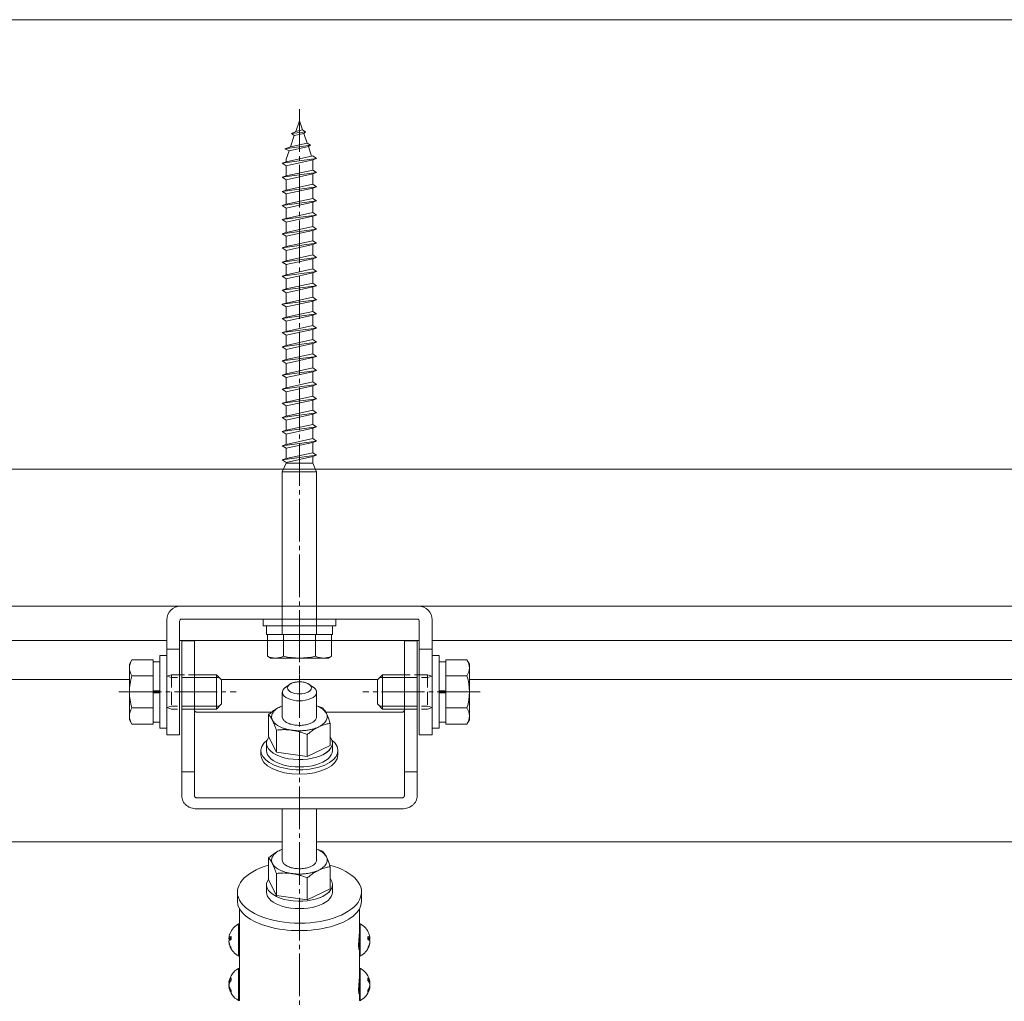
# Model space of a CAD drawing. Extents: x 0 to 5544, y 0 to 8974.
# Drawn here: x 2923 to 3153, y 3822 to 4052 of the extents above; entities that cross this region are included whole.
import ezdxf

# ---------------------------------------------------------------- set-up
doc = ezdxf.new("R2010")
doc.units = 0
doc.linetypes.add('YCENTER_1', pattern=[13, 10, -1, 1, -1])
doc.linetypes.add('YHIDDEN_1', pattern=[4, 3, -1])
for name, color, linetype, lineweight in [('YKK_12', 2, 'CONTINUOUS', 13), ('YKK_13', 4, 'CONTINUOUS', 13), ('YSS_K', 3, 'CONTINUOUS', 13)]:
    doc.layers.add(name, color=color, linetype=linetype, lineweight=lineweight)

msp = doc.modelspace()

# ---------------------------------------------------------------- linework, layer by layer
at = {"layer": 'YKK_12', "linetype": 'Continuous'}
for p, q in [((1724.36, 3914.73), (3211.36, 3914.73)), ((2498.86, 3906.73), (2956.86, 3906.73)), ((2959.86, 3906.73), (3015.86, 3906.73)), ((3018.86, 3906.73), (3211.36, 3906.73)), ((2507.56, 3897.63), (2948.16, 3897.63)), ((3027.56, 3897.63), (3209.36, 3897.63)), ((1951.86, 3859.73), (2983.86, 3859.73)), ((2991.86, 3859.73), (3209.36, 3859.73))]:
    msp.add_line(p, q, dxfattribs=at)
at = {"layer": 'YKK_12', "linetype": 'YCENTER_1'}
msp.add_line((2987.86, 3911.64), (2987.86, 3292.83), dxfattribs=at)
at = {"layer": 'YKK_12'}
for p, q in [((2969.56, 3897.63), (3006.16, 3897.63)), ((2973.86, 3838.22), (2973.86, 3844.02)), ((3001.86, 3844.02), (3001.86, 3838.19)), ((2973.86, 3827.83), (2973.86, 3833.19)), ((3001.86, 3833.19), (3001.86, 3827.8))]:
    msp.add_line(p, q, dxfattribs=at)
for points in [[(3001.81, 3834.57), (3001.79, 3834.56), (3001.73, 3834.79), (3001.69, 3835.25), (3001.68, 3835.88), (3001.71, 3836.61), (3001.77, 3837.35), (3001.82, 3838.04), (3001.86, 3838.59), (3001.85, 3838.71)], [(3001.81, 3824.18), (3001.79, 3824.17), (3001.73, 3824.4), (3001.69, 3824.86), (3001.68, 3825.49), (3001.71, 3826.21), (3001.77, 3826.96), (3001.82, 3827.65), (3001.86, 3828.2), (3001.85, 3828.32)]]:
    msp.add_spline(points, degree=3, dxfattribs=at)
at = {"layer": 'YKK_13', "linetype": 'YCENTER_1'}
for p, q in [((2987.86, 4030.85), (2987.86, 3898.81)), ((2945.66, 3894.73), (2973.06, 3894.73)), ((3030.06, 3894.73), (3002.66, 3894.73))]:
    msp.add_line(p, q, dxfattribs=at)
at = {"layer": 'YKK_13'}
for p, q in [((2987, 4025.62), (2987.86, 4028.13)), ((2988.6, 4025.98), (2987.86, 4028.13)), ((2985.97, 4025.11), (2987, 4025.62)), ((2985.97, 4025.11), (2989.24, 4025.55)), ((2986.66, 4024.65), (2985.97, 4025.11)), ((2986.66, 4024.65), (2988.89, 4025.14)), ((2987, 4025.62), (2988.6, 4025.98)), ((2989.24, 4025.55), (2988.6, 4025.98)), ((2988.89, 4025.14), (2989.24, 4025.55)), ((2989.65, 4022.91), (2988.89, 4025.14)), ((2985.77, 4022.05), (2986.66, 4024.65)), ((2985.77, 4022.05), (2989.65, 4022.91)), ((2990.41, 4022.41), (2989.65, 4022.91)), ((2984.42, 4021.6), (2990.41, 4022.41)), ((2984.42, 4021.6), (2985.77, 4022.05)), ((2984.42, 4021.6), (2985.43, 4021.07)), ((2984.76, 4019.12), (2985.43, 4021.07)), ((2985.43, 4021.07), (2989.94, 4022.08)), ((2989.94, 4022.08), (2990.41, 4022.41)), ((2990.71, 4019.85), (2989.94, 4022.08)), ((2983.86, 4018.23), (2991.86, 4019.3)), ((2983.86, 4018.23), (2984.76, 4018.53)), ((2984.76, 4017.63), (2983.86, 4018.23)), ((2984.76, 4018.53), (2990.96, 4019.9)), ((2984.76, 4019.12), (2984.76, 4018.53)), ((2984.76, 4017.63), (2990.96, 4019)), ((2991.86, 4019.3), (2990.96, 4019.9)), ((2990.96, 4019), (2991.86, 4019.3)), ((2990.96, 4019), (2990.96, 4016.6)), ((2983.86, 4014.93), (2991.86, 4016)), ((2984.76, 4017.63), (2984.76, 4015.23)), ((2984.76, 4015.23), (2990.96, 4016.6)), ((2984.76, 4014.33), (2990.96, 4015.7)), ((2991.86, 4016), (2990.96, 4016.6)), ((2990.96, 4015.7), (2991.86, 4016)), ((2990.96, 4015.7), (2990.96, 4013.3)), ((2983.86, 4014.93), (2984.76, 4015.23)), ((2984.76, 4014.33), (2983.86, 4014.93)), ((2984.76, 4014.33), (2984.76, 4011.93)), ((2984.76, 4011.93), (2990.96, 4013.3)), ((2991.86, 4012.7), (2990.96, 4013.3)), ((2983.86, 4011.63), (2991.86, 4012.7)), ((2983.86, 4011.63), (2984.76, 4011.93)), ((2984.76, 4011.03), (2983.86, 4011.63)), ((2984.76, 4011.03), (2990.96, 4012.4)), ((2984.76, 4011.03), (2984.76, 4008.63)), ((2990.96, 4012.4), (2991.86, 4012.7)), ((2990.96, 4012.4), (2990.96, 4010)), ((2983.86, 4008.33), (2991.86, 4009.4)), ((2984.76, 4008.63), (2990.96, 4010)), ((2984.76, 4007.73), (2990.96, 4009.1)), ((2991.86, 4009.4), (2990.96, 4010)), ((2990.96, 4009.1), (2991.86, 4009.4)), ((2990.96, 4009.1), (2990.96, 4006.7)), ((2983.86, 4008.33), (2984.76, 4008.63)), ((2984.76, 4007.73), (2983.86, 4008.33)), ((2984.76, 4007.73), (2984.76, 4005.33)), ((2984.76, 4005.33), (2990.96, 4006.7)), ((2991.86, 4006.1), (2990.96, 4006.7)), ((2983.86, 4005.03), (2991.86, 4006.1)), ((2983.86, 4005.03), (2984.76, 4005.33)), ((2984.76, 4004.43), (2983.86, 4005.03)), ((2984.76, 4004.43), (2990.96, 4005.8)), ((2984.76, 4004.43), (2984.76, 4002.03)), ((2990.96, 4005.8), (2991.86, 4006.1)), ((2990.96, 4005.8), (2990.96, 4003.4)), ((2983.86, 4001.73), (2991.86, 4002.8)), ((2983.86, 4001.73), (2984.76, 4002.03)), ((2984.76, 4002.03), (2990.96, 4003.4)), ((2984.76, 4001.13), (2990.96, 4002.5)), ((2991.86, 4002.8), (2990.96, 4003.4)), ((2990.96, 4002.5), (2991.86, 4002.8)), ((2990.96, 4002.5), (2990.96, 4000.1)), ((2984.76, 4001.13), (2983.86, 4001.73)), ((2983.86, 3998.43), (2991.86, 3999.5)), ((2984.76, 4001.13), (2984.76, 3998.73)), ((2984.76, 3998.73), (2990.96, 4000.1)), ((2991.86, 3999.5), (2990.96, 4000.1)), ((2990.96, 3999.2), (2991.86, 3999.5)), ((2983.86, 3998.43), (2984.76, 3998.73)), ((2984.76, 3997.83), (2983.86, 3998.43)), ((2984.76, 3997.83), (2990.96, 3999.2)), ((2984.76, 3997.83), (2984.76, 3995.43)), ((2990.96, 3999.2), (2990.96, 3996.8)), ((2983.86, 3995.13), (2991.86, 3996.2)), ((2983.86, 3995.13), (2984.76, 3995.43)), ((2984.76, 3994.53), (2983.86, 3995.13)), ((2984.76, 3995.43), (2990.96, 3996.8)), ((2984.76, 3994.53), (2990.96, 3995.9)), ((2991.86, 3996.2), (2990.96, 3996.8)), ((2990.96, 3995.9), (2991.86, 3996.2)), ((2990.96, 3995.9), (2990.96, 3993.5)), ((2983.86, 3991.83), (2991.86, 3992.9)), ((2984.76, 3994.53), (2984.76, 3992.13)), ((2984.76, 3992.13), (2990.96, 3993.5)), ((2984.76, 3991.23), (2990.96, 3992.6)), ((2991.86, 3992.9), (2990.96, 3993.5)), ((2990.96, 3992.6), (2991.86, 3992.9)), ((2990.96, 3992.6), (2990.96, 3990.2)), ((2983.86, 3991.83), (2984.76, 3992.13)), ((2984.76, 3991.23), (2983.86, 3991.83)), ((2984.76, 3991.23), (2984.76, 3988.83)), ((2983.86, 3988.53), (2991.86, 3989.6)), ((2983.86, 3988.53), (2984.76, 3988.83)), ((2984.76, 3987.93), (2983.86, 3988.53)), ((2984.76, 3988.83), (2990.96, 3990.2)), ((2984.76, 3987.93), (2990.96, 3989.3)), ((2991.86, 3989.6), (2990.96, 3990.2)), ((2990.96, 3989.3), (2991.86, 3989.6)), ((2990.96, 3989.3), (2990.96, 3986.92)), ((2983.86, 3985.25), (2991.86, 3986.32)), ((2984.76, 3987.93), (2984.76, 3985.55)), ((2984.76, 3985.55), (2990.96, 3986.92)), ((2984.76, 3984.63), (2990.96, 3986)), ((2991.86, 3986.32), (2990.96, 3986.92)), ((2990.96, 3986), (2991.86, 3986.3)), ((2990.96, 3986), (2990.96, 3983.6)), ((2991.86, 3986.3), (2991.86, 3986.32)), ((2983.86, 3985.25), (2984.76, 3985.55)), ((2983.86, 3985.23), (2983.86, 3985.25)), ((2984.76, 3984.63), (2983.86, 3985.23)), ((2984.76, 3984.63), (2984.76, 3982.23)), ((2984.76, 3982.23), (2990.96, 3983.6)), ((2991.86, 3983), (2990.96, 3983.6)), ((2983.86, 3981.93), (2991.86, 3983)), ((2983.86, 3981.93), (2984.76, 3982.23)), ((2984.76, 3981.33), (2983.86, 3981.93)), ((2984.76, 3981.33), (2990.96, 3982.7)), ((2984.76, 3981.33), (2984.76, 3978.93)), ((2990.96, 3982.7), (2991.86, 3983)), ((2990.96, 3982.7), (2990.96, 3980.3)), ((2983.86, 3978.63), (2991.86, 3979.7)), ((2983.86, 3978.63), (2984.76, 3978.93)), ((2984.76, 3978.93), (2990.96, 3980.3)), ((2984.76, 3978.03), (2990.96, 3979.4)), ((2991.86, 3979.7), (2990.96, 3980.3)), ((2990.96, 3979.4), (2991.86, 3979.7)), ((2990.96, 3979.4), (2990.96, 3977)), ((2984.76, 3978.03), (2983.86, 3978.63)), ((2984.76, 3978.03), (2984.76, 3975.63)), ((2984.76, 3975.63), (2990.96, 3977)), ((2991.86, 3976.4), (2990.96, 3977)), ((2983.86, 3975.33), (2991.86, 3976.4)), ((2983.86, 3975.33), (2984.76, 3975.63)), ((2984.76, 3974.73), (2983.86, 3975.33)), ((2984.76, 3974.73), (2990.96, 3976.1)), ((2984.76, 3974.73), (2984.76, 3972.33)), ((2990.96, 3976.1), (2991.86, 3976.4)), ((2990.96, 3976.1), (2990.96, 3973.7)), ((2983.86, 3972.03), (2991.86, 3973.1)), ((2983.86, 3972.03), (2984.76, 3972.33)), ((2984.76, 3971.43), (2983.86, 3972.03)), ((2984.76, 3972.33), (2990.96, 3973.7)), ((2984.76, 3971.43), (2990.96, 3972.8)), ((2991.86, 3973.1), (2990.96, 3973.7)), ((2990.96, 3972.8), (2991.86, 3973.1)), ((2990.96, 3972.8), (2990.96, 3970.4)), ((2983.86, 3968.73), (2991.86, 3969.8)), ((2984.76, 3971.43), (2984.76, 3969.03)), ((2984.76, 3969.03), (2990.96, 3970.4)), ((2991.86, 3969.8), (2990.96, 3970.4)), ((2990.96, 3969.5), (2991.86, 3969.8)), ((2983.86, 3968.73), (2984.76, 3969.03)), ((2984.76, 3968.13), (2983.86, 3968.73)), ((2984.76, 3968.13), (2990.96, 3969.5)), ((2984.76, 3968.13), (2984.76, 3965.75)), ((2990.96, 3969.5), (2990.96, 3968.13)), ((2990.96, 3968.13), (2990.96, 3967.12)), ((2983.86, 3965.45), (2991.86, 3966.52)), ((2983.86, 3965.45), (2984.76, 3965.75)), ((2983.86, 3965.43), (2983.86, 3965.45)), ((2984.76, 3964.83), (2983.86, 3965.43)), ((2984.76, 3965.75), (2990.96, 3967.12)), ((2984.76, 3964.83), (2990.96, 3966.2)), ((2991.86, 3966.52), (2990.96, 3967.12)), ((2990.96, 3966.2), (2991.86, 3966.5)), ((2990.96, 3966.2), (2990.96, 3963.8)), ((2991.86, 3966.5), (2991.86, 3966.52)), ((2983.86, 3962.13), (2991.86, 3963.2)), ((2984.76, 3964.83), (2984.76, 3962.43)), ((2984.76, 3962.43), (2990.96, 3963.8)), ((2984.76, 3961.53), (2990.96, 3962.9)), ((2991.86, 3963.2), (2990.96, 3963.8)), ((2990.96, 3962.9), (2991.86, 3963.2)), ((2990.96, 3962.9), (2990.96, 3960.5)), ((2983.86, 3962.13), (2984.76, 3962.43)), ((2984.76, 3961.53), (2983.86, 3962.13)), ((2984.76, 3961.53), (2984.76, 3959.13)), ((2984.76, 3959.13), (2990.96, 3960.5)), ((2991.86, 3959.9), (2990.96, 3960.5)), ((2983.86, 3958.83), (2991.86, 3959.9)), ((2983.86, 3958.83), (2984.76, 3959.13)), ((2984.76, 3958.23), (2983.86, 3958.83)), ((2984.76, 3958.23), (2990.96, 3959.6)), ((2984.76, 3958.23), (2984.76, 3955.83)), ((2990.96, 3959.6), (2991.86, 3959.9)), ((2990.96, 3959.6), (2990.96, 3957.2)), ((2983.86, 3955.53), (2991.86, 3956.6)), ((2983.86, 3955.53), (2984.76, 3955.83)), ((2984.76, 3955.83), (2990.96, 3957.2)), ((2984.76, 3954.93), (2990.96, 3956.3)), ((2991.86, 3956.6), (2990.96, 3957.2)), ((2990.96, 3956.3), (2991.86, 3956.6)), ((2990.96, 3956.3), (2990.96, 3953.9)), ((2984.76, 3954.93), (2983.86, 3955.53)), ((2984.76, 3954.93), (2984.76, 3952.53)), ((2984.76, 3952.53), (2990.96, 3953.9)), ((2991.86, 3953.3), (2990.96, 3953.9)), ((2983.86, 3952.23), (2991.86, 3953.3)), ((2983.86, 3952.23), (2984.76, 3952.53)), ((2984.76, 3951.63), (2983.86, 3952.23)), ((2984.76, 3951.63), (2990.96, 3953)), ((2984.76, 3951.63), (2984.76, 3949.23)), ((2990.96, 3953), (2991.86, 3953.3)), ((2990.96, 3953), (2990.96, 3950.6)), ((2983.86, 3948.93), (2991.86, 3950)), ((2983.86, 3948.93), (2984.76, 3949.23)), ((2984.76, 3948.33), (2983.86, 3948.93)), ((2984.76, 3949.23), (2990.96, 3950.6)), ((2984.76, 3948.33), (2990.96, 3949.7)), ((2991.86, 3950), (2990.96, 3950.6)), ((2990.96, 3949.7), (2991.86, 3950)), ((2990.96, 3949.7), (2990.96, 3948.13)), ((2984.76, 3948.13), (2983.86, 3946.13)), ((2984.76, 3948.33), (2984.76, 3948.13)), ((2984.76, 3948.13), (2990.96, 3948.13)), ((2991.86, 3946.13), (2990.96, 3948.13)), ((2983.86, 3946.13), (2991.86, 3946.13)), ((2983.86, 3946.13), (2983.86, 3908.13)), ((2991.86, 3946.13), (2991.86, 3908.13)), ((3015.66, 3914.73), (2960.06, 3914.73)), ((2956.86, 3911.53), (2956.86, 3884.73)), ((2959.86, 3911.23), (2959.86, 3884.73)), ((3015.36, 3911.73), (2960.36, 3911.73)), ((3015.86, 3884.73), (3015.86, 3911.23)), ((3018.86, 3884.73), (3018.86, 3911.53)), ((2980.36, 3903.06), (2980.36, 3908.13)), ((2980.36, 3908.13), (2995.36, 3908.13)), ((2984.1, 3903.06), (2984.1, 3908.13)), ((2991.62, 3908.13), (2991.62, 3903.06)), ((2995.36, 3903.06), (2995.36, 3908.13)), ((2960.36, 3905.3), (2960.36, 3906.64)), ((2963.36, 3906.64), (2960.36, 3906.64)), ((2960.36, 3905.3), (2960.36, 3901.48)), ((2963.36, 3905.3), (2963.36, 3906.64)), ((2963.36, 3905.3), (2963.36, 3901.48)), ((3012.36, 3905.3), (3012.36, 3906.64)), ((3015.36, 3906.64), (3012.36, 3906.64)), ((3012.36, 3905.3), (3012.36, 3901.48)), ((3015.36, 3905.3), (3015.36, 3906.64)), ((3015.36, 3905.3), (3015.36, 3901.48)), ((2955.26, 3886.23), (2955.26, 3903.23)), ((2955.26, 3903.23), (2956.86, 3903.23)), ((2956.86, 3904.73), (2959.86, 3904.73)), ((2956.86, 3903.23), (2956.86, 3886.23)), ((2981.11, 3902.63), (2980.36, 3903.06)), ((2994.61, 3902.63), (2995.36, 3903.06)), ((3018.86, 3904.73), (3015.86, 3904.73)), ((3018.86, 3903.23), (3018.86, 3886.23)), ((3020.46, 3903.23), (3018.86, 3903.23)), ((3020.46, 3886.23), (3020.46, 3903.23)), ((2948.16, 3901.23), (2948.74, 3902.23)), ((2948.16, 3888.23), (2948.16, 3901.23)), ((2953.66, 3902.23), (2948.74, 3902.23)), ((2953.66, 3887.22), (2953.66, 3902.23)), ((2953.66, 3901.78), (2955.26, 3901.78)), ((2960.36, 3892.22), (2960.36, 3901.48)), ((2963.36, 3892.22), (2963.36, 3901.48)), ((2981.11, 3902.63), (2994.61, 3902.63)), ((3012.36, 3892.22), (3012.36, 3901.48)), ((3015.36, 3892.22), (3015.36, 3901.48)), ((3022.06, 3901.78), (3020.46, 3901.78)), ((3022.06, 3902.23), (3026.98, 3902.23)), ((3022.06, 3887.22), (3022.06, 3902.23)), ((3027.56, 3901.23), (3026.98, 3902.23)), ((3027.56, 3888.23), (3027.56, 3901.23)), ((2953.66, 3898.48), (2948.74, 3898.48)), ((2963.36, 3898.73), (2968.46, 3898.73)), ((2968.46, 3898.73), (2968.46, 3890.73)), ((2969.66, 3897.53), (2968.46, 3898.73)), ((3006.06, 3897.53), (3007.26, 3898.73)), ((3007.26, 3898.73), (3007.26, 3890.73)), ((3012.36, 3898.73), (3007.26, 3898.73)), ((3022.06, 3898.48), (3026.98, 3898.48)), ((2969.11, 3898.08), (2963.36, 3898.08)), ((2969.66, 3897.53), (2969.66, 3891.93)), ((2984.59, 3895.79), (2985.57, 3896.49)), ((2990.14, 3896.49), (2991.12, 3895.79)), ((3006.06, 3897.53), (3006.06, 3891.93)), ((3006.61, 3898.08), (3012.36, 3898.08)), ((2953.66, 3894.48), (2955.26, 3894.48)), ((2953.72, 3894.98), (2955.26, 3894.98)), ((2983.86, 3894.64), (2983.86, 3888.91)), ((2991.86, 3888.91), (2991.86, 3894.64)), ((3022, 3894.98), (3020.46, 3894.98)), ((3022.06, 3894.48), (3020.46, 3894.48)), ((2960.36, 3892.22), (2960.36, 3876.06)), ((2963.36, 3892.22), (2963.36, 3876.06)), ((2969.66, 3891.93), (2968.46, 3890.73)), ((2983.86, 3891.47), (2983.34, 3891.24)), ((2983.71, 3891.41), (2983.34, 3891.24)), ((2983.86, 3891.47), (2983.71, 3891.41)), ((2992.38, 3891.34), (2991.86, 3891.51)), ((3006.06, 3891.93), (3007.26, 3890.73)), ((3012.36, 3892.22), (3012.36, 3876.06)), ((3015.36, 3892.22), (3015.36, 3876.06)), ((2953.66, 3890.97), (2948.74, 3890.97)), ((2969.11, 3891.37), (2963.36, 3891.37)), ((2968.46, 3890.73), (2963.36, 3890.73)), ((2981.36, 3890), (2963.86, 3890)), ((2980.64, 3889.44), (2980.64, 3884.31)), ((2993.26, 3891.01), (2992.38, 3891.34)), ((3011.86, 3890), (2994, 3890)), ((2994.63, 3888.63), (2994.16, 3889.69)), ((3006.61, 3891.37), (3012.36, 3891.37)), ((3007.26, 3890.73), (3012.36, 3890.73)), ((3022.06, 3890.97), (3026.98, 3890.97)), ((2948.16, 3888.23), (2948.74, 3887.22)), ((2953.66, 3887.22), (2948.74, 3887.22)), ((2955.26, 3887.68), (2953.66, 3887.68)), ((2995.07, 3887.37), (2994.63, 3888.63)), ((2995.07, 3887.37), (2995.07, 3882.24)), ((3020.46, 3887.68), (3022.06, 3887.68)), ((3022.06, 3887.22), (3026.98, 3887.22)), ((3027.56, 3888.23), (3026.98, 3887.22)), ((2956.86, 3886.23), (2955.26, 3886.23)), ((2956.86, 3884.73), (2959.86, 3884.73)), ((2982.46, 3885.8), (2982.46, 3880.67)), ((2989.68, 3884.76), (2989.68, 3879.64)), ((3015.86, 3884.73), (3018.86, 3884.73)), ((3018.86, 3886.23), (3020.46, 3886.23)), ((2980.16, 3881.04), (2980.16, 3882.77)), ((2982.46, 3880.67), (2980.64, 3884.31)), ((2995.07, 3882.24), (2989.68, 3879.64)), ((2995.56, 3881.04), (2995.56, 3882.77)), ((2978.86, 3880), (2978.86, 3881.04)), ((2989.68, 3879.64), (2982.46, 3880.67)), ((2996.86, 3880), (2996.86, 3881.04)), ((2960.36, 3876.06), (2960.36, 3870.44)), ((2963.36, 3876.06), (2960.36, 3876.06)), ((2963.36, 3876.06), (2963.36, 3870.44)), ((3012.36, 3876.06), (3012.36, 3870.44)), ((3015.36, 3876.06), (3012.36, 3876.06)), ((3015.36, 3876.06), (3015.36, 3870.44)), ((3011.86, 3870), (2963.86, 3870)), ((3011.86, 3867.4), (2963.86, 3867.4)), ((2983.86, 3867.4), (2983.86, 3855.43)), ((2991.86, 3855.43), (2991.86, 3867.4)), ((2983.86, 3857.99), (2983.34, 3857.77)), ((2983.71, 3857.94), (2983.34, 3857.77)), ((2983.86, 3858), (2983.71, 3857.94)), ((2992.38, 3857.87), (2991.86, 3858.03)), ((2993.26, 3857.54), (2992.38, 3857.87)), ((2980.64, 3855.96), (2980.64, 3850.83)), ((2994.63, 3855.15), (2994.16, 3856.22)), ((2995.07, 3853.89), (2994.63, 3855.15)), ((2982.46, 3852.32), (2982.46, 3847.19)), ((2995.07, 3853.89), (2995.07, 3848.77)), ((2982.46, 3847.19), (2980.64, 3850.83)), ((2989.68, 3851.29), (2989.68, 3846.16)), ((2973.36, 3847.96), (2973.36, 3845.76)), ((2980.16, 3847.96), (2980.16, 3849.69)), ((2995.07, 3848.77), (2989.68, 3846.16)), ((2995.56, 3847.96), (2995.56, 3849.69)), ((3002.36, 3847.96), (3002.36, 3845.79)), ((2989.68, 3846.16), (2982.46, 3847.19)), ((2973.63, 3833.06), (2973.63, 3840.52)), ((2973.86, 3833.19), (2973.86, 3840.38)), ((3001.86, 3833.19), (3001.86, 3840.38)), ((3002.08, 3833.06), (3002.08, 3840.52)), ((2971.89, 3837.21), (2971.39, 3837.21)), ((2971.4, 3837.21), (2971.39, 3837.05)), ((2971.9, 3837.05), (2971.39, 3837.05)), ((2971.4, 3836.37), (2971.39, 3836.37)), ((3003.82, 3837.21), (3004.33, 3837.21)), ((3003.82, 3837.05), (3004.33, 3837.05)), ((3004.31, 3837.21), (3004.33, 3837.05)), ((3004.31, 3836.37), (3004.33, 3836.37)), ((2973.63, 3823.41), (2973.63, 3830.13)), ((2973.86, 3823.52), (2973.86, 3829.99)), ((3001.86, 3823.52), (3001.86, 3829.99)), ((3002.08, 3823.41), (3002.08, 3830.13)), ((2971.57, 3826.89), (2971.39, 3826.89)), ((2971.41, 3826.46), (2971.39, 3826.46)), ((2971.39, 3826.46), (2971.4, 3826.4)), ((2971.47, 3825.91), (2971.39, 3825.91)), ((3004.14, 3826.89), (3004.33, 3826.89)), ((3004.25, 3825.91), (3004.33, 3825.91)), ((3004.3, 3826.46), (3004.33, 3826.46)), ((3004.33, 3826.46), (3004.32, 3826.4)), ((2973.63, 3822.66), (2973.63, 3823.41)), ((2973.86, 3822.8), (2973.86, 3823.52)), ((3001.86, 3822.8), (3001.86, 3823.52)), ((3002.08, 3822.66), (3002.08, 3823.41))]:
    msp.add_line(p, q, dxfattribs=at)
at = {"layer": 'YKK_13', "linetype": 'Continuous'}
for p, q in [((2996.36, 3911.73), (2979.36, 3911.73)), ((2979.36, 3911.73), (2979.36, 3910.13)), ((2979.36, 3910.13), (2996.36, 3910.13)), ((2980.16, 3910.13), (2980.16, 3908.13)), ((2995.56, 3908.13), (2995.56, 3910.13)), ((2996.36, 3910.13), (2996.36, 3911.73)), ((2980.16, 3908.13), (2995.56, 3908.13))]:
    msp.add_line(p, q, dxfattribs=at)
at = {"layer": 'YKK_13', "linetype": 'YHIDDEN_1'}
for p, q in [((2956.86, 3898.4), (2957.98, 3898.73)), ((2956.86, 3898.4), (2957.98, 3898.08)), ((2957.98, 3898.73), (2963.36, 3898.73)), ((2957.98, 3898.73), (2957.98, 3890.73)), ((3017.74, 3898.73), (3012.36, 3898.73)), ((3017.74, 3898.73), (3017.74, 3890.73)), ((3018.86, 3898.4), (3017.74, 3898.73)), ((3018.86, 3898.4), (3017.74, 3898.08)), ((2963.36, 3898.08), (2957.98, 3898.08)), ((3012.36, 3898.08), (3017.74, 3898.08)), ((2956.86, 3891.05), (2957.98, 3891.37)), ((2957.98, 3890.73), (2956.86, 3891.05)), ((2963.36, 3891.37), (2957.98, 3891.37)), ((2963.36, 3890.73), (2957.98, 3890.73)), ((3012.36, 3891.37), (3017.74, 3891.37)), ((3012.36, 3890.73), (3017.74, 3890.73)), ((3018.86, 3891.05), (3017.74, 3891.37)), ((3017.74, 3890.73), (3018.86, 3891.05))]:
    msp.add_line(p, q, dxfattribs=at)
at = {"layer": 'YKK_13'}
for centre, radius, start, end in [((2960.06, 3911.53), 3.2, 90, 180), ((3015.66, 3911.53), 3.2, 0, 90), ((2960.36, 3911.23), 0.5, 90, 180), ((3015.36, 3911.23), 0.5, 0, 90), ((2982.23, 3906.88), 4.26, 243.9362, 296.0638), ((2987.86, 3919.15), 16.53, 256.8554, 283.1446), ((2993.49, 3906.88), 4.26, 243.9362, 296.0638), ((2951.48, 3900.35), 3.32, 145.6158, 214.3842), ((3024.23, 3900.35), 3.32, 325.6158, 34.3842), ((2960.58, 3894.73), 12.42, 162.412, 197.588), ((3015.14, 3894.73), 12.42, 342.412, 17.588), ((2951.48, 3889.1), 3.32, 145.6158, 214.3842), ((3024.23, 3889.1), 3.32, 325.6158, 34.3842), ((2975.56, 3836.79), 4.2, 117.281, 158.9772), ((2973.7, 3840.38), 0.154, 360, 117.281), ((3002.01, 3840.38), 0.154, 62.719, 180), ((3000.16, 3836.79), 4.2, 21.0228, 62.719), ((2975.35, 3836.87), 3.98, 158.9643, 175.0551), ((2975.36, 3837.26), 3.47, 174.3673, 185.6327), ((3000.36, 3837.26), 3.47, 354.3673, 5.6327), ((3000.37, 3836.87), 3.98, 4.9449, 21.0357), ((2975.56, 3836.79), 4.2, 201.0228, 242.719), ((3000.16, 3836.79), 4.2, 297.281, 338.9772), ((2973.7, 3833.19), 0.154, 242.719, 360), ((3002.01, 3833.19), 0.154, 180, 297.281), ((2975.56, 3826.4), 4.2, 117.281, 172.0383), ((2973.7, 3829.99), 0.154, 0, 117.281), ((3002.01, 3829.99), 0.154, 62.719, 180), ((3000.16, 3826.4), 4.2, 7.9617, 62.719), ((2974.23, 3827.63), 2.34, 173.1438, 186.8562), ((3001.48, 3827.63), 2.34, 353.1438, 6.8562), ((2974.09, 3826.18), 2.72, 164.9486, 173.9852), ((2975.56, 3826.4), 4.2, 187.9617, 242.719), ((2973.22, 3824.76), 1.33, 170.9056, 189.0944), ((3000.16, 3826.4), 4.2, 297.281, 352.0383), ((3002.49, 3824.76), 1.33, 350.9056, 9.0944), ((3001.63, 3826.18), 2.72, 6.0148, 15.0514), ((2973.7, 3822.8), 0.154, 242.719, 360), ((3002.01, 3822.8), 0.154, 180, 297.281)]:
    msp.add_arc(centre, radius, start, end, dxfattribs=at)
msp.add_ellipse((2987.86, 3895.68), major_axis=(2.8, 0), ratio=0.500029, dxfattribs=at)
for centre, major_axis, ratio, start_param, end_param in [((2987.86, 3894.64), (-4, 0), 0.500021, 5.667599, 10.040365), ((2987.86, 3881.04), (9, 0), 0.500007, 2.57044, 6.854338), ((2987.86, 3882.77), (-7.7, 0), 0.500031, 5.905606, 9.424778), ((2987.86, 3882.77), (-7.7, 0), 0.500031, 8.472318, 9.781358), ((2987.86, 3880), (9, 0), 0.500007, 3.141593, 6.283185), ((2987.86, 3881.04), (-7.7, 0), 0.500001, 0, 3.141593), ((2987.86, 3847.96), (-14.5, 0), 0.500005, 5.233248, 10.485741), ((2987.86, 3849.69), (-7.7, 0), 0.500031, 5.905606, 9.424778), ((2987.86, 3849.69), (-7.7, 0), 0.500031, 8.472318, 9.781358), ((2987.86, 3847.96), (-7.7, 0), 0.500001, 0, 3.141593), ((2987.86, 3845.79), (-14.5, 0), 0.470142, 6.278551, 9.424778)]:
    msp.add_ellipse(centre, major_axis=major_axis, ratio=ratio, start_param=start_param, end_param=end_param, dxfattribs=at)
for points in [[(2985.57, 3896.49), (2985.83, 3896.65), (2986.67, 3896.95), (2987.67, 3897.07), (2988.69, 3897.02), (2989.6, 3896.78), (2990.14, 3896.49)], [(2994.16, 3889.69), (2993.9, 3890.1), (2993.54, 3890.48), (2993.08, 3890.84), (2992.53, 3891.16), (2991.9, 3891.45), (2991.86, 3891.47)], [(2963.36, 3890.44), (2963.37, 3890.35), (2963.4, 3890.27), (2963.44, 3890.2), (2963.5, 3890.13), (2963.58, 3890.08), (2963.67, 3890.04), (2963.76, 3890.01), (2963.86, 3890)], [(2983.34, 3891.24), (2982.33, 3890.68), (2981.32, 3889.98), (2980.98, 3889.71), (2980.64, 3889.44)], [(2980.64, 3889.44), (2980.86, 3889.2), (2981.09, 3888.91), (2981.32, 3888.55), (2981.55, 3888.12)], [(2983.34, 3891.24), (2982.77, 3890.93), (2982.29, 3890.58), (2981.9, 3890.2), (2981.61, 3889.8), (2981.43, 3889.39), (2981.36, 3888.96), (2981.4, 3888.54), (2981.55, 3888.12)], [(2992.38, 3886.57), (2992.95, 3886.88), (2993.43, 3887.23), (2993.82, 3887.61), (2994.11, 3888.01), (2994.29, 3888.43), (2994.36, 3888.85), (2994.32, 3889.28), (2994.16, 3889.69)], [(2994.16, 3889.69), (2994.1, 3889.82), (2993.68, 3890.52), (2993.26, 3891.01)], [(3011.86, 3890), (3011.96, 3890.01), (3012.05, 3890.04), (3012.14, 3890.08), (3012.21, 3890.13), (3012.27, 3890.2), (3012.32, 3890.27), (3012.35, 3890.35), (3012.36, 3890.44)], [(2981.55, 3888.12), (2981.81, 3887.71), (2982.17, 3887.33), (2982.63, 3886.97), (2983.18, 3886.65), (2983.81, 3886.36), (2984.51, 3886.12), (2985.27, 3885.93), (2986.07, 3885.78)], [(2981.55, 3888.12), (2981.62, 3887.99), (2981.83, 3887.52), (2982.04, 3886.99), (2982.25, 3886.41), (2982.46, 3885.8)], [(2983.86, 3888.91), (2983.98, 3888.42), (2984.44, 3887.87), (2985.2, 3887.41), (2986.2, 3887.09), (2987.34, 3886.92), (2988.53, 3886.93), (2989.67, 3887.12), (2990.64, 3887.47)], [(2990.64, 3887.47), (2991.36, 3887.94), (2991.78, 3888.5), (2991.86, 3888.91)], [(2992.38, 3886.57), (2992.74, 3886.74), (2993.11, 3886.88), (2994.1, 3887.19), (2995.07, 3887.37)], [(2982.46, 3885.8), (2983.34, 3885.88), (2984.23, 3885.91), (2985.14, 3885.88), (2986.07, 3885.78)], [(2986.07, 3885.78), (2986.9, 3885.69), (2987.75, 3885.66), (2988.6, 3885.68), (2989.43, 3885.75), (2990.24, 3885.88), (2991.01, 3886.06), (2991.73, 3886.29), (2992.38, 3886.57)], [(2986.07, 3885.78), (2986.33, 3885.74), (2987.17, 3885.58), (2988, 3885.35), (2988.84, 3885.08), (2989.68, 3884.76)], [(2989.68, 3884.76), (2990.02, 3885.04), (2990.36, 3885.31), (2991.35, 3886), (2992.38, 3886.57)], [(2960.36, 3870.44), (2960.43, 3869.84), (2960.62, 3869.28), (2960.95, 3868.75), (2961.38, 3868.29), (2961.91, 3867.92), (2962.52, 3867.64), (2963.18, 3867.46), (2963.86, 3867.4)], [(2963.86, 3870), (2963.76, 3870.01), (2963.67, 3870.04), (2963.58, 3870.08), (2963.5, 3870.13), (2963.44, 3870.2), (2963.4, 3870.27), (2963.37, 3870.35), (2963.36, 3870.44)], [(3011.86, 3867.4), (3012.54, 3867.46), (3013.2, 3867.64), (3013.8, 3867.92), (3014.33, 3868.29), (3014.77, 3868.75), (3015.09, 3869.28), (3015.29, 3869.84), (3015.36, 3870.44)], [(3012.36, 3870.44), (3012.35, 3870.35), (3012.32, 3870.27), (3012.27, 3870.2), (3012.21, 3870.13), (3012.14, 3870.08), (3012.05, 3870.04), (3011.96, 3870.01), (3011.86, 3870)], [(2983.34, 3857.77), (2982.33, 3857.21), (2981.32, 3856.5), (2980.98, 3856.24), (2980.64, 3855.96)], [(2983.34, 3857.77), (2982.77, 3857.45), (2982.29, 3857.1), (2981.9, 3856.73), (2981.61, 3856.32), (2981.43, 3855.91), (2981.36, 3855.49), (2981.4, 3855.06), (2981.55, 3854.64)], [(2994.16, 3856.22), (2993.9, 3856.62), (2993.54, 3857.01), (2993.08, 3857.36), (2992.53, 3857.69), (2991.9, 3857.97), (2991.86, 3857.99)], [(2994.16, 3856.22), (2994.1, 3856.34), (2993.68, 3857.04), (2993.26, 3857.54)], [(2980.64, 3855.96), (2980.86, 3855.72), (2981.09, 3855.43), (2981.32, 3855.07), (2981.55, 3854.64)], [(2981.55, 3854.64), (2981.81, 3854.24), (2982.17, 3853.85), (2982.63, 3853.5), (2983.18, 3853.17), (2983.81, 3852.89), (2984.51, 3852.64), (2985.27, 3852.45), (2986.07, 3852.31)], [(2981.55, 3854.64), (2981.62, 3854.51), (2981.83, 3854.04), (2982.04, 3853.51), (2982.25, 3852.94), (2982.46, 3852.32)], [(2983.86, 3855.43), (2983.98, 3854.95), (2984.44, 3854.4), (2985.2, 3853.94), (2986.2, 3853.61), (2987.34, 3853.45), (2988.53, 3853.46), (2989.67, 3853.65), (2990.64, 3853.99)], [(2990.64, 3853.99), (2991.36, 3854.47), (2991.78, 3855.03), (2991.86, 3855.43)], [(2992.38, 3853.09), (2992.95, 3853.41), (2993.43, 3853.76), (2993.82, 3854.14), (2994.11, 3854.54), (2994.29, 3854.95), (2994.36, 3855.37), (2994.32, 3855.8), (2994.16, 3856.22)], [(2982.46, 3852.32), (2983.34, 3852.4), (2984.23, 3852.43), (2985.14, 3852.4), (2986.07, 3852.31)], [(2986.07, 3852.31), (2986.9, 3852.22), (2987.75, 3852.18), (2988.6, 3852.2), (2989.43, 3852.28), (2990.24, 3852.41), (2991.01, 3852.59), (2991.73, 3852.82), (2992.38, 3853.09)], [(2986.07, 3852.31), (2986.33, 3852.27), (2987.17, 3852.1), (2988, 3851.88), (2988.84, 3851.6), (2989.68, 3851.29)], [(2989.68, 3851.29), (2990.02, 3851.56), (2990.36, 3851.83), (2991.35, 3852.52), (2992.38, 3853.09)], [(2992.38, 3853.09), (2992.74, 3853.26), (2993.11, 3853.41), (2994.1, 3853.71), (2995.07, 3853.89)], [(2971.91, 3837.6), (2971.8, 3837.56), (2971.71, 3837.51), (2971.63, 3837.46), (2971.56, 3837.41), (2971.5, 3837.36), (2971.45, 3837.31), (2971.41, 3837.26), (2971.39, 3837.21)], [(2971.39, 3837.05), (2971.41, 3837), (2971.45, 3836.94), (2971.5, 3836.89), (2971.56, 3836.84), (2971.63, 3836.79), (2971.64, 3836.79)], [(2971.39, 3836.53), (2971.41, 3836.58), (2971.45, 3836.63), (2971.5, 3836.68), (2971.56, 3836.73), (2971.63, 3836.78), (2971.71, 3836.83), (2971.8, 3836.88), (2971.91, 3836.92)], [(2971.91, 3834.88), (2971.8, 3835.07), (2971.71, 3835.27), (2971.63, 3835.47), (2971.56, 3835.67), (2971.5, 3835.88), (2971.45, 3836.1), (2971.41, 3836.31), (2971.39, 3836.53)], [(2971.39, 3836.37), (2971.41, 3836.15), (2971.45, 3835.93), (2971.5, 3835.72), (2971.56, 3835.51), (2971.63, 3835.31), (2971.71, 3835.1), (2971.8, 3834.91), (2971.91, 3834.71)], [(3003.81, 3837.6), (3003.91, 3837.56), (3004.01, 3837.51), (3004.09, 3837.46), (3004.16, 3837.41), (3004.22, 3837.36), (3004.27, 3837.31), (3004.3, 3837.26), (3004.33, 3837.21)], [(3004.33, 3836.53), (3004.3, 3836.58), (3004.27, 3836.63), (3004.22, 3836.68), (3004.16, 3836.73), (3004.09, 3836.78), (3004.01, 3836.83), (3003.91, 3836.88), (3003.81, 3836.92)], [(3003.81, 3834.88), (3003.91, 3835.07), (3004.01, 3835.27), (3004.09, 3835.47), (3004.16, 3835.67), (3004.22, 3835.88), (3004.27, 3836.1), (3004.3, 3836.31), (3004.33, 3836.53)], [(3004.33, 3836.37), (3004.3, 3836.15), (3004.27, 3835.93), (3004.22, 3835.72), (3004.16, 3835.51), (3004.09, 3835.31), (3004.01, 3835.1), (3003.91, 3834.91), (3003.81, 3834.71)], [(3004.33, 3837.05), (3004.3, 3837), (3004.27, 3836.94), (3004.22, 3836.89), (3004.16, 3836.84), (3004.09, 3836.79), (3004.08, 3836.79)], [(2971.91, 3834.71), (2971.9, 3834.73), (2971.9, 3834.75), (2971.89, 3834.77), (2971.89, 3834.79), (2971.89, 3834.81), (2971.9, 3834.83), (2971.9, 3834.86), (2971.91, 3834.88)], [(3003.81, 3834.71), (3003.81, 3834.73), (3003.82, 3834.75), (3003.82, 3834.77), (3003.82, 3834.79), (3003.82, 3834.81), (3003.82, 3834.83), (3003.81, 3834.86), (3003.81, 3834.88)], [(2971.91, 3827.91), (2971.8, 3827.79), (2971.71, 3827.67), (2971.63, 3827.54), (2971.56, 3827.41), (2971.5, 3827.28), (2971.45, 3827.15), (2971.41, 3827.02), (2971.39, 3826.89)], [(2971.39, 3826.33), (2971.41, 3826.46), (2971.45, 3826.59), (2971.5, 3826.73), (2971.56, 3826.85), (2971.63, 3826.98), (2971.71, 3827.11), (2971.8, 3827.23), (2971.91, 3827.35)], [(3003.81, 3827.91), (3003.91, 3827.79), (3004.01, 3827.67), (3004.09, 3827.54), (3004.16, 3827.41), (3004.22, 3827.28), (3004.27, 3827.15), (3004.3, 3827.02), (3004.33, 3826.89)], [(3004.33, 3826.33), (3004.3, 3826.46), (3004.27, 3826.59), (3004.22, 3826.73), (3004.16, 3826.85), (3004.09, 3826.98), (3004.01, 3827.11), (3003.91, 3827.23), (3003.81, 3827.35)], [(2971.91, 3824.97), (2971.8, 3825.13), (2971.71, 3825.29), (2971.63, 3825.46), (2971.56, 3825.63), (2971.5, 3825.8), (2971.45, 3825.97), (2971.41, 3826.15), (2971.39, 3826.33)], [(2971.39, 3825.91), (2971.41, 3825.73), (2971.45, 3825.55), (2971.5, 3825.38), (2971.56, 3825.2), (2971.63, 3825.03), (2971.71, 3824.87), (2971.8, 3824.71), (2971.91, 3824.55)], [(3003.81, 3824.97), (3003.91, 3825.13), (3004.01, 3825.29), (3004.09, 3825.46), (3004.16, 3825.63), (3004.22, 3825.8), (3004.27, 3825.97), (3004.3, 3826.15), (3004.33, 3826.33)], [(3004.33, 3825.91), (3004.3, 3825.73), (3004.27, 3825.55), (3004.22, 3825.38), (3004.16, 3825.2), (3004.09, 3825.03), (3004.01, 3824.87), (3003.91, 3824.71), (3003.81, 3824.55)]]:
    msp.add_spline(points, degree=3, dxfattribs=at)
at = {"layer": 'YSS_K'}
for p, q in [((3362.86, 4051.73), (1658.36, 4051.73)), ((3362.86, 3946.73), (1658.36, 3946.73)), ((3225.86, 3914.73), (1658.36, 3914.73))]:
    msp.add_line(p, q, dxfattribs=at)

doc.saveas('drawing.dxf')
